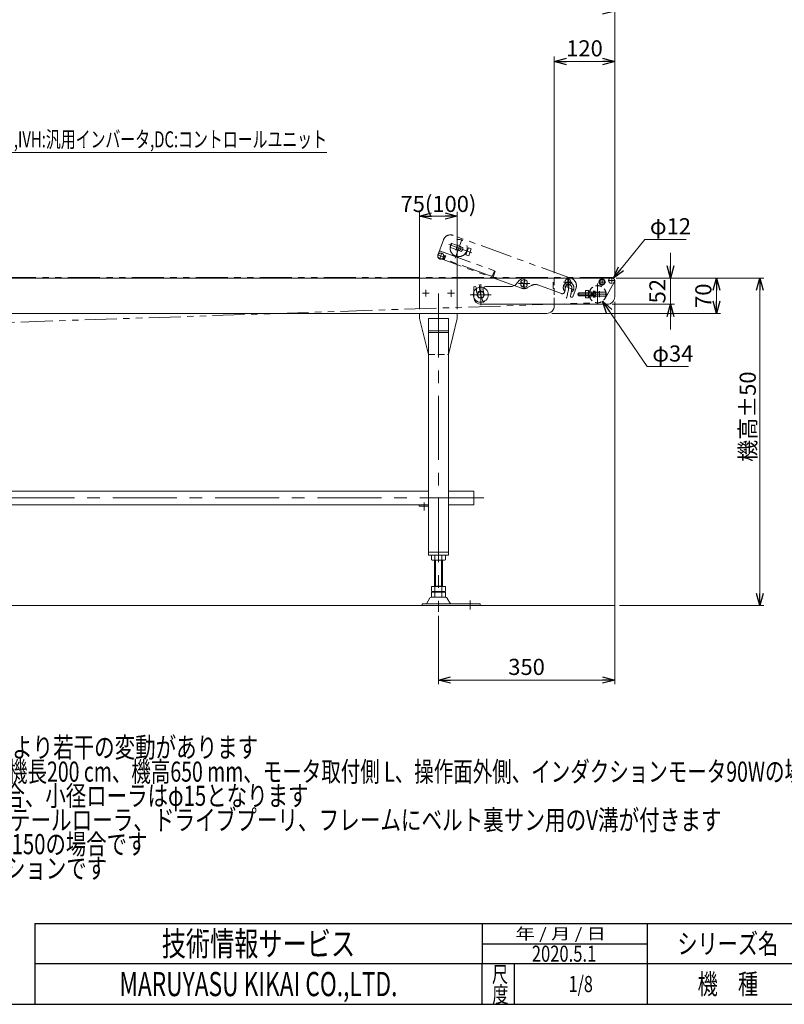
# Model space of a CAD drawing. Units: millimetres. Extents: x -2292 to 2292, y -1544 to 1544.
# Drawn here: x -810 to 708, y -1504 to 450 of the extents above; entities that cross this region are included whole.
import ezdxf
from ezdxf.enums import TextEntityAlignment as Align

# ---------------------------------------------------------------- set-up
doc = ezdxf.new("R2010")
doc.units = ezdxf.units.MM
doc.header["$LTSCALE"] = 2
doc.header["$PDSIZE"] = 1
for name, pattern in [('CENTER', [50.8, 31.75, -6.35, 6.35, -6.35]), ('CENTERX2', [101.6, 63.5, -12.7, 12.7, -12.7]), ('DASHED2', [9.525, 6.35, -3.175]), ('PHANTOM', [63.5, 31.75, -6.35, 6.35, -6.35, 6.35, -6.35])]:
    doc.linetypes.add(name, pattern=pattern)
for name, color, linetype in [('10', 7, 'Continuous'), ('11', 7, 'Continuous'), ('13', 7, 'Continuous'), ('3', 7, 'Continuous'), ('4', 7, 'Continuous'), ('7', 7, 'Continuous'), ('9', 7, 'Continuous'), ('ZUWAKU', 7, 'Continuous')]:
    doc.layers.add(name, color=color, linetype=linetype)
doc.styles.add('dcStyle0', font='ＭＳ Ｐゴシック', dxfattribs={"width": 0.75})
doc.styles.add('dcStyle1', font='txt.shx', dxfattribs={"width": 1.2, "bigfont": 'bigfont'})
doc.dimstyles.new('dc_Diam06', dxfattribs={"dimtxt": 32, "dimasz": 24.000015, "dimexe": 8, "dimexo": 8, "dimgap": 10, "dimtad": 2, "dimtih": 1, "dimtoh": 1, "dimdsep": 46, "dimtxsty": 'dcStyle0', "dimblk1": 'OPEN30', "dimblk2": 'OPEN30', "dimsah": 1, "dimcen": 0.09, "dimclrd": 2, "dimclre": 2, "dimclrt": 2, "dimadec": 0, "dimazin": 2, "dimtfac": 1, "dimtdec": 4, "dimtofl": 0, "dimtmove": 0, "dimatfit": 3, "dimfxl": 1, "dimarcsym": 1})
doc.dimstyles.new('dc_Rotated', dxfattribs={"dimtxt": 32, "dimasz": 24.000015, "dimexe": 10, "dimexo": 8, "dimgap": 7, "dimtad": 3, "dimdsep": 46, "dimtxsty": 'dcStyle0', "dimblk1": 'OPEN30', "dimblk2": 'OPEN30', "dimsah": 1, "dimcen": 0.09, "dimclrd": 2, "dimclre": 2, "dimclrt": 2, "dimadec": 0, "dimazin": 2, "dimtfac": 1, "dimtdec": 4, "dimtmove": 0, "dimatfit": 3, "dimfxl": 1, "dimarcsym": 1})

# ---------------------------------------------------------------- blocks, each defined once
blk = doc.blocks.new('_OPEN30')
at = {"color": 0, "linetype": 'ByBlock', "lineweight": -2}
for p, q in [((-1, 0.267949), (0, 0)), ((0, 0), (-1, -0.267949)), ((0, 0), (-1, 0))]:
    blk.add_line(p, q, dxfattribs=at)
blk = doc.blocks.new('*D26')
at = {"color": 2, "linetype": 'Continuous', "lineweight": 13}
for p, q in [((-1628.6, -82.7), (-1628.6, 477.3)), ((371.4, -57.8), (371.4, 477.3)), ((-1628.6, 467.3), (371.4, 467.3))]:
    blk.add_line(p, q, dxfattribs=at)
at = {"color": 2, "xscale": 24.00002246092228, "yscale": 23.99991494578914}
for p, rotation in [((-1628.6, 467.3), 180), ((371.4, 467.3), 360)]:
    blk.add_blockref('_OPEN30', p, dxfattribs=dict(at, rotation=rotation))
at = {"color": 2, "insert": (-628.6, 477.3), "char_height": 32, "width": 120, "attachment_point": 8, "style": 'dcStyle0'}
blk.add_mtext('\\T1.00;機長', dxfattribs=at)
blk = doc.blocks.new('*D27')
at = {"color": 2, "linetype": 'Continuous', "lineweight": 13}
for p, q in [((251.4, -52.7), (251.4, 377.3)), ((371.4, -57.8), (371.4, 377.3)), ((251.4, 367.3), (371.4, 367.3))]:
    blk.add_line(p, q, dxfattribs=at)
at = {"color": 2, "xscale": 24.00002246092228, "yscale": 23.99991494578914}
for p, rotation in [((251.4, 367.3), 180), ((371.4, 367.3), 360)]:
    blk.add_blockref('_OPEN30', p, dxfattribs=dict(at, rotation=rotation))
at = {"color": 2, "insert": (311.4, 377.3), "char_height": 32, "width": 100, "attachment_point": 8, "style": 'dcStyle0'}
blk.add_mtext('\\T1.00;120', dxfattribs=at)
blk = doc.blocks.new('DC_GROUP_W_FB23_RE_010_16')
at = {"layer": '3', "color": 3, "linetype": 'CENTERX2', "lineweight": 13}
for p, q in [((105.4, -74.7), (105.4, -116.7)), ((126.4, -95.7), (84.4, -95.7))]:
    blk.add_line(p, q, dxfattribs=at)
at = {"layer": '3', "color": 7, "linetype": 'Continuous', "lineweight": 13}
blk.add_circle((105.4, -95.7), 15, dxfattribs=at)
blk = doc.blocks.new('DC_GROUP_W_FB23_RE_010_15')
at = {"layer": '3', "linetype": 'Continuous'}
blk.add_blockref('DC_GROUP_W_FB23_RE_010_16', (0, 0), dxfattribs=at)
blk = doc.blocks.new('*D73')
at = {"color": 2, "linetype": 'Continuous', "lineweight": 13}
for p, q in [((371.4, -109.7), (371.4, -868.5)), ((21.4, -733.3), (21.4, -868.5)), ((21.4, -860.5), (371.4, -860.5))]:
    blk.add_line(p, q, dxfattribs=at)
at = {"color": 2, "xscale": 24.00002246092228, "yscale": 23.99991494578914}
for p, rotation in [((21.4, -860.5), 180), ((371.4, -860.5), 360)]:
    blk.add_blockref('_OPEN30', p, dxfattribs=dict(at, rotation=rotation))
at = {"color": 2, "insert": (196.4, -850.5), "char_height": 32, "width": 100, "attachment_point": 8, "style": 'dcStyle0'}
blk.add_mtext('\\T1.00;350', dxfattribs=at)
blk = doc.blocks.new('*D76')
at = {"color": 2, "linetype": 'Continuous', "lineweight": 13}
for p, q in [((431.3, 14.2), (369.1, -63)), ((513.3, 14.2), (431.3, 14.2))]:
    blk.add_line(p, q, dxfattribs=at)
at = {"color": 2, "xscale": 24.00002246092228, "yscale": 23.99991494578914, "rotation": 231.1518060184613}
blk.add_blockref('_OPEN30', (369.1, -63), dxfattribs=at)
at = {"color": 2, "insert": (441.3, 24.2), "char_height": 32, "width": 120, "attachment_point": 7, "style": 'dcStyle0'}
blk.add_mtext('\\T1.00;φ12', dxfattribs=at)
blk = doc.blocks.new('*D77')
at = {"color": 2, "linetype": 'Continuous', "lineweight": 13}
for p, q in [((436, -238.4), (347, -108.7)), ((518, -238.4), (436, -238.4))]:
    blk.add_line(p, q, dxfattribs=at)
at = {"color": 2, "xscale": 24.00002246092228, "yscale": 23.99991494578914, "rotation": 124.4787616614136}
blk.add_blockref('_OPEN30', (347, -108.7), dxfattribs=at)
at = {"color": 2, "insert": (446, -228.4), "char_height": 32, "width": 120, "attachment_point": 7, "style": 'dcStyle0'}
blk.add_mtext('\\T1.00;φ34', dxfattribs=at)
blk = doc.blocks.new('*D78')
at = {"color": 2, "linetype": 'Continuous', "lineweight": 13}
for p, q in [((376.4, -62.7), (581.4, -62.7)), ((573.4, -132.7), (573.4, -62.7)), ((246.4, -132.7), (581.4, -132.7))]:
    blk.add_line(p, q, dxfattribs=at)
at = {"color": 2, "xscale": 24.00002246092228, "yscale": 23.99991494578914}
for p, rotation in [((573.4, -62.7), 90), ((573.4, -132.7), 270)]:
    blk.add_blockref('_OPEN30', p, dxfattribs=dict(at, rotation=rotation))
at = {"color": 2, "insert": (563.4, -97.7), "char_height": 32, "width": 80, "attachment_point": 8, "rotation": 90, "style": 'dcStyle0'}
blk.add_mtext('\\T1.00;70', dxfattribs=at)
blk = doc.blocks.new('DC_IMAGEDIMGROUP_3')
at = {"color": 2, "linetype": 'Continuous', "lineweight": 13}
for p, q in [((482.2, -12.7), (482.2, -62.7)), ((376.4, -62.7), (490.2, -62.7)), ((482.2, -114.7), (482.2, -62.7)), ((366.4, -114.7), (490.2, -114.7)), ((482.2, -164.7), (482.2, -114.7))]:
    blk.add_line(p, q, dxfattribs=at)
at = {"color": 2, "xscale": 24.00002246092228, "yscale": 23.99991494578914}
for p, rotation in [((482.2, -62.7), 270), ((482.2, -114.7), 90)]:
    blk.add_blockref('_OPEN30', p, dxfattribs=dict(at, rotation=rotation))
at = {"color": 2, "insert": (472.2, -88.7), "char_height": 32, "width": 80, "attachment_point": 8, "rotation": 90, "style": 'dcStyle0'}
blk.add_mtext('\\T1.00;52', dxfattribs=at)
blk = doc.blocks.new('*D92')
at = {"color": 2, "linetype": 'Continuous', "lineweight": 13}
for p, q in [((-16.1, -124.7), (-16.1, 68.5)), ((-16.1, 60.5), (58.9, 60.5)), ((58.9, -124.7), (58.9, 68.5))]:
    blk.add_line(p, q, dxfattribs=at)
at = {"color": 2, "xscale": 24.00002246092228, "yscale": 23.99991494578914}
for p, rotation in [((-16.1, 60.5), 180), ((58.9, 60.5), 360)]:
    blk.add_blockref('_OPEN30', p, dxfattribs=dict(at, rotation=rotation))
at = {"color": 2, "insert": (21.4, 68.5), "char_height": 32, "width": 180, "attachment_point": 8, "style": 'dcStyle0'}
blk.add_mtext('\\T1.00;75(100)', dxfattribs=at)
blk = doc.blocks.new('*D93')
at = {"color": 2, "linetype": 'Continuous', "lineweight": 13}
for p, q in [((374.4, -62.7), (667.5, -62.7)), ((659.5, -712.7), (659.5, -62.7)), ((380.6, -712.7), (667.5, -712.7))]:
    blk.add_line(p, q, dxfattribs=at)
at = {"color": 2, "xscale": 24.00002246092228, "yscale": 23.99991494578914}
for p, rotation in [((659.5, -62.7), 90), ((659.5, -712.7), 270)]:
    blk.add_blockref('_OPEN30', p, dxfattribs=dict(at, rotation=rotation))
at = {"color": 2, "insert": (651.5, -337.7), "char_height": 32, "width": 200, "attachment_point": 8, "rotation": 90, "style": 'dcStyle0'}
blk.add_mtext('\\T1.00;機高±50', dxfattribs=at)
blk = doc.blocks.new('DC_GROUP_W_FB23_RE_010_60')
at = {"color": 2, "linetype": 'Continuous', "lineweight": 13}
for p, q in [((-1284.6, 212.3), (-1121.5, 186.7)), ((-1121.5, 186.7), (-199.9, 186.7))]:
    blk.add_line(p, q, dxfattribs=at)
at = {"color": 2, "xscale": 24.00002246092228, "yscale": 23.99991494578914, "rotation": 171.0786519259652}
blk.add_blockref('_OPEN30', (-1284.6, 212.3), dxfattribs=at)
at = {"color": 2, "style": 'dcStyle0'}
for s, width, p, p2 in [('IV:スピコンインバータ,IVH:汎用インバータ,DC:コントロールユニット', 0.723836, (-1121.5, 196.7), (-199.9, 196.7)), ('防水BOX', 0.549067, (-1121.5, 144.7), (-1020.7, 144.7))]:
    blk.add_text(s, height=32, dxfattribs=dict(at, width=width)).set_placement(p, p2, align=Align.FIT)
blk = doc.blocks.new('DC_GROUP_W_FB23_RE_010_62')
at = {"color": 2, "style": 'dcStyle0'}
for s, width, p, p2 in [('注1 機長はベルト膨張,収縮により若干の変動があります', 0.740268, (-1356.6, -1014.3), (-336.6, -1014.3)), ('注2 本図はベルト幅300 mm、機長200 cm、機高650 mm、モータ取付側 L、操作面外側、インダクションモータ90Wの場合です', 0.736768, (-1356.6, -1062.3), (863.4, -1062.3)), ('注3 蛇行レスタイプ(VG)の場合、小径ローラはφ15となります', 0.754737, (-1356.6, -1110.3), (-236.6, -1110.3)), ('    基本外観は変わりませんがテールローラ、ドライブプーリ、フレームにベルト裏サン用のV溝が付きます', 0.762291, (-1356.6, -1158.3), (583.4, -1158.3)), ('注4 (\u3000)寸法はベルト幅100・150の場合です', 0.762689, (-1356.6, -1206.3), (-556.6, -1206.3)), ('注5 脚・ステーパイプはオプションです', 0.781997, (-1356.6, -1254.3), (-636.6, -1254.3))]:
    blk.add_text(s, height=40, dxfattribs=dict(at, width=width)).set_placement(p, p2, align=Align.FIT)
blk = doc.blocks.new('DC_GROUP_W_FB23_RE_010_1')
at = {"layer": 'ZUWAKU', "color": 2, "linetype": 'Continuous'}
for p in [(1056, -1384), (1816, -1384), (304, -1464), (1056, -1464), (2212, -1464)]:
    blk.add_point(p, dxfattribs=at)
blk = doc.blocks.new('DC_GROUP_W_FB23_RE_010_10')
at = {"layer": '4', "color": 140, "linetype": 'PHANTOM', "lineweight": 13}
for p, q in [((285.4, -63.5), (50.5, 22)), ((20.3, -17), (31.3, 13.1)), ((87.4, -12.7), (42.2, 3.8)), ((48.3, 5.9), (70, -2)), ((54.3, -23), (68.2, 15.1)), ((55.7, -7.4), (59.7, 3.6)), ((60.9, 1.2), (64.8, -0.2)), ((32.5, -21.4), (19.6, -16.7)), ((28.2, -13), (23.7, -25.2)), ((25.3, -9.2), (134.3, -48.9)), ((31.2, -25.2), (33.9, -17.7)), ((35.8, -18.4), (32.7, -26.8)), ((33.9, -17.7), (35.8, -18.4)), ((67.1, -9.7), (45.5, -1.8)), ((62.1, -7.7), (58.2, -6.3)), ((81, -2.4), (75.8, -16.4)), ((75.8, -16.4), (81.5, -18.5)), ((86.6, -4.4), (81, -2.4)), ((81.5, -18.5), (86.6, -4.4)), ((186.1, -82.6), (23.3, -23.4)), ((33.2, -24.9), (32.5, -26.7)), ((128.3, -59.5), (33.2, -24.9)), ((126.4, -58.8), (129, -57.6)), ((128.3, -59.5), (132.4, -48.2)), ((134.3, -48.9), (129.8, -61.1)), ((184.8, -70.9), (197.9, -75.7)), ((189, -79.9), (193.8, -66.7)), ((206.4, -77.4), (198.4, -81.7)), ((265.5, -93.4), (218.7, -76.4)), ((291.1, -85.7), (268.8, -77.6)), ((294.6, -82.1), (288.2, -99.6)), ((284.7, -100.5), (285.6, -100.8))]:
    blk.add_line(p, q, dxfattribs=at)
for centre, radius in [((61.5, -3.2), 17), ((25.9, -19), 6)]:
    blk.add_circle(centre, radius, dxfattribs=at)
for centre, radius, start, end in [((45.3, 8), 15, 70, 160), ((54.4, -0.7), 9, 132.8993, 187.1007), ((61.5, -3.2), 4.5, 97.266, 222.734), ((25, -18.7), 5, 160, 250), ((24.6, -11.1), 2, 70, 160), ((61.5, -3.2), 4.5, 277.266, 42.734), ((61, -3.1), 9, 312.8993, 7.1007), ((32.1, -25.5), 1, 160, 250), ((128.9, -60.8), 1, 250, 340), ((213.6, -90.5), 15, 70, 118.5763), ((279.8, -81.7), 10.5, 300.2336, 223.6428), ((279.8, -81.7), 6.5, 354.5992, 174.5992), ((191.4, -73.3), 88.9, 340.6437, 5.442), ((280.3, -77.6), 15, 342.2419, 70), ((191.2, -68.6), 15, 250, 298.5763), ((267.2, -88.8), 5, 250, 348.4731), ((191.4, -73.3), 82.4, 348.4731, 354.5992), ((191.4, -73.3), 95.4, 345.013, 354.5992), ((285.4, -98.6), 2, 164.949, 250), ((286.3, -98.9), 2, 250, 340)]:
    blk.add_arc(centre, radius, start, end, dxfattribs=at)
blk = doc.blocks.new('DC_GROUP_W_FB23_RE_010_12')
at = {"layer": '11', "color": 3, "linetype": 'CENTERX2', "lineweight": 13}
for p, q in [((353.7, -70.7), (339.1, -70.7)), ((346.4, -78), (346.4, -63.4))]:
    blk.add_line(p, q, dxfattribs=at)
at = {"layer": '11', "color": 7, "linetype": 'Continuous', "lineweight": 13}
for p, q in [((343.5, -65.7), (340.6, -70.7)), ((340.6, -70.7), (343.5, -75.7)), ((349.3, -65.7), (343.5, -65.7)), ((343.5, -75.7), (349.3, -75.7)), ((352.2, -70.7), (349.3, -65.7)), ((349.3, -75.7), (352.2, -70.7))]:
    blk.add_line(p, q, dxfattribs=at)
for radius in [6.1, 5]:
    blk.add_circle((346.4, -70.7), radius, dxfattribs=at)
blk = doc.blocks.new('DC_GROUP_W_FB23_RE_010_13')
at = {"layer": '11', "color": 3, "linetype": 'CENTERX2', "lineweight": 13}
for p, q in [((286.8, -70.7), (270, -70.7)), ((278.4, -62.3), (278.4, -79.1))]:
    blk.add_line(p, q, dxfattribs=at)
at = {"layer": '11', "color": 7, "linetype": 'Continuous', "lineweight": 13}
blk.add_circle((278.4, -70.7), 6, dxfattribs=at)
blk = doc.blocks.new('DC_GROUP_W_FB23_RE_010_11')
at = {"layer": '11', "color": 7, "linetype": 'Continuous', "lineweight": 13}
for p, q in [((175.8, -74.6), (181.9, -67.8)), ((193.1, -62.7), (366.4, -62.7)), ((371.4, -67.7), (371.4, -99.7)), ((91.4, -90.3), (91.4, -81.7)), ((94.4, -79.7), (93.4, -79.7)), ((114.8, -79.7), (164.6, -79.7)), ((319.4, -87.2), (313.4, -87.2)), ((313.4, -87.2), (313.4, -102.2)), ((319.4, -102.2), (319.4, -87.2)), ((332.9, -90.6), (352.9, -90.6)), ((106.4, -114.7), (356.4, -114.7)), ((313.4, -102.2), (319.4, -102.2)), ((352.9, -98.8), (332.9, -98.8))]:
    blk.add_line(p, q, dxfattribs=at)
at = {"layer": '11', "color": 4, "linetype": 'DASHED2', "lineweight": 13}
for p, q in [((91.4, -90.3), (91.4, -99.7)), ((329.9, -90.6), (332.9, -90.6)), ((332.9, -98.8), (329.9, -98.8))]:
    blk.add_line(p, q, dxfattribs=at)
at = {"layer": '11', "color": 3, "linetype": 'CENTERX2', "lineweight": 13}
for p, q in [((93.4, -95.7), (117.1, -95.7)), ((327.6, -94.7), (355.3, -94.7)), ((341.4, -88.9), (341.4, -100.5))]:
    blk.add_line(p, q, dxfattribs=at)
blk.add_arc((191.4, -73.3), 88.9, 181.4295, 205.442, dxfattribs=at)
at = {"layer": '11', "color": 7, "linetype": 'Continuous', "lineweight": 13}
for centre, radius, start, end in [((164.6, -64.7), 15, 270, 318.5763), ((193.1, -77.7), 15, 90, 138.5763), ((366.4, -67.7), 5, 0, 90), ((93.4, -81.7), 2, 90, 180), ((94.4, -81.7), 2, 4.949, 90), ((191.4, -73.3), 95.4, 185.013, 186.1782), ((114.8, -84.7), 5, 90, 143.5167), ((344.9, -94.7), 9, 332.8993, 27.1007), ((106.4, -99.7), 15, 186.1367, 270), ((356.4, -99.7), 15, 270, 0)]:
    blk.add_arc(centre, radius, start, end, dxfattribs=at)
at = {"layer": '11', "color": 4, "linetype": 'DASHED2', "lineweight": 13}
for centre, radius, start, end in [((191.4, -73.3), 95.4, 186.1782, 194.5992), ((105.4, -95.7), 6.5, 194.5992, 14.5992), ((114.8, -84.7), 5, 143.5167, 188.4731), ((191.4, -73.3), 82.4, 188.4731, 194.5992), ((337.9, -94.7), 9, 152.8993, 207.1007), ((106.4, -99.7), 15, 180, 186.1367)]:
    blk.add_arc(centre, radius, start, end, dxfattribs=at)
at = {"layer": '11', "linetype": 'Continuous'}
for name in ['DC_GROUP_W_FB23_RE_010_13', 'DC_GROUP_W_FB23_RE_010_12']:
    blk.add_blockref(name, (0, 0), dxfattribs=at)
blk = doc.blocks.new('DC_GROUP_W_FB23_RE_010_18')
at = {"layer": '11', "color": 3, "linetype": 'CENTERX2', "lineweight": 13}
blk.add_line((333, -94.7), (297.7, -94.7), dxfattribs=at)
at = {"layer": '11', "color": 7, "linetype": 'Continuous', "lineweight": 13}
for p, q in [((299.9, -91.7), (298.9, -92.7)), ((298.9, -96.7), (298.9, -92.7)), ((299.9, -97.7), (298.9, -96.7)), ((299.9, -97.7), (299.9, -91.7)), ((313.4, -91.7), (299.9, -91.7)), ((313.4, -97.7), (299.9, -97.7)), ((328.6, -91.7), (324.4, -91.7)), ((328.6, -97.7), (324.4, -97.7)), ((326.9, -97.7), (326.9, -91.7)), ((328.9, -100.5), (328.9, -88.9)), ((328.9, -88.9), (332.4, -88.9)), ((328.9, -91.8), (332.4, -91.8)), ((328.9, -97.6), (332.4, -97.6)), ((332.9, -99), (332.9, -90.4)), ((328.9, -100.5), (332.4, -100.5))]:
    blk.add_line(p, q, dxfattribs=at)
at = {"layer": '11', "color": 3, "linetype": 'Continuous', "lineweight": 13}
for p, q in [((313.4, -92.2), (299.3, -92.2)), ((313.4, -97.1), (299.3, -97.1)), ((326.9, -92.2), (324.4, -92.2)), ((326.9, -97.1), (324.4, -97.1)), ((328.9, -91.7), (326.9, -92.2)), ((328.9, -97.7), (326.9, -97.1))]:
    blk.add_line(p, q, dxfattribs=at)
at = {"layer": '11', "color": 4, "linetype": 'DASHED2', "lineweight": 13}
for p, q in [((324.4, -91.7), (313.4, -91.7)), ((324.4, -92.2), (313.4, -92.2)), ((324.4, -97.1), (313.4, -97.1)), ((324.4, -97.7), (313.4, -97.7))]:
    blk.add_line(p, q, dxfattribs=at)
at = {"layer": '11', "color": 7, "linetype": 'Continuous', "lineweight": 13}
for centre, radius, start, end in [((328.6, -91.4), 0.25, 270, 0), ((328.6, -97.9), 0.25, 0, 90), ((330.6, -90.4), 2.32, 321.4811, 38.5189), ((324.4, -94.7), 8.51, 340.1808, 19.8192), ((330.6, -99), 2.32, 321.4811, 38.5189)]:
    blk.add_arc(centre, radius, start, end, dxfattribs=at)
blk = doc.blocks.new('DC_GROUP_W_FB23_RE_010_19')
at = {"layer": '11', "color": 3, "linetype": 'CENTER', "lineweight": 13}
blk.add_line((318.2, -94.7), (325.5, -94.7), dxfattribs=at)
at = {"layer": '11', "color": 7, "linetype": 'Continuous', "lineweight": 13}
for p, q in [((319.4, -88.9), (323.9, -88.9)), ((319.4, -88.9), (319.4, -100.5)), ((323.9, -91.8), (319.4, -91.8)), ((319.4, -97.6), (323.9, -97.6)), ((324.4, -90.4), (324.4, -99)), ((319.4, -100.5), (323.9, -100.5))]:
    blk.add_line(p, q, dxfattribs=at)
for centre, radius, start, end in [((322.1, -90.4), 2.32, 321.4811, 38.5189), ((315.9, -94.7), 8.51, 340.1808, 19.8192), ((322.1, -99), 2.32, 321.4811, 38.5189)]:
    blk.add_arc(centre, radius, start, end, dxfattribs=at)
blk = doc.blocks.new('DC_GROUP_W_FB23_RE_010_14')
at = {"layer": '10', "color": 3, "linetype": 'CENTERX2', "lineweight": 13}
for p, q in [((180.1, -73.3), (202.6, -73.3)), ((191.4, -62), (191.4, -84.5))]:
    blk.add_line(p, q, dxfattribs=at)
at = {"layer": '10', "color": 7, "linetype": 'Continuous', "lineweight": 13}
for p, q in [((184.9, -69.5), (184.9, -77)), ((197.9, -77), (197.9, -69.5))]:
    blk.add_line(p, q, dxfattribs=at)
for start, end in [(29.9264, 150.0736), (209.9264, 330.0736)]:
    blk.add_arc((191.4, -73.3), 7.5, start, end, dxfattribs=at)
blk = doc.blocks.new('DC_GROUP_W_FB23_RE_010_17')
at = {"layer": '10', "color": 7, "linetype": 'Continuous', "lineweight": 13}
for p, q in [((101.6, -89.2), (97.9, -95.7)), ((97.9, -95.7), (101.6, -102.2)), ((109.1, -89.2), (101.6, -89.2)), ((112.9, -95.7), (109.1, -89.2)), ((109.1, -102.2), (112.9, -95.7)), ((101.6, -102.2), (109.1, -102.2))]:
    blk.add_line(p, q, dxfattribs=at)
blk.add_circle((105.4, -95.7), 6.5, dxfattribs=at)
blk = doc.blocks.new('DC_GROUP_W_FB23_RE_010_20')
at = {"layer": '9', "color": 3, "linetype": 'CENTERX2', "lineweight": 13}
for p, q in [((337.4, -73.7), (337.4, -114.2)), ((317.2, -94.7), (357.9, -94.7))]:
    blk.add_line(p, q, dxfattribs=at)
at = {"layer": '9', "color": 7, "linetype": 'Continuous', "lineweight": 13}
for p, q in [((335.3, -90.7), (339.4, -90.7)), ((339.4, -98.7), (335.3, -98.7))]:
    blk.add_line(p, q, dxfattribs=at)
at = {"layer": '9', "color": 4, "linetype": 'DASHED2', "lineweight": 13}
blk.add_circle((337.4, -94.7), 17, dxfattribs=at)
at = {"layer": '9', "color": 7, "linetype": 'Continuous', "lineweight": 13}
for start, end in [(117.266, 242.734), (297.266, 62.734)]:
    blk.add_arc((337.4, -94.7), 4.5, start, end, dxfattribs=at)
blk = doc.blocks.new('DC_GROUP_W_FB23_RE_010_21')
at = {"layer": '9', "color": 3, "linetype": 'CENTERX2', "lineweight": 13}
for p, q in [((358.4, -67.7), (372.1, -67.7)), ((365.4, -74.2), (365.4, -61.2))]:
    blk.add_line(p, q, dxfattribs=at)
at = {"layer": '9', "color": 4, "linetype": 'DASHED2', "lineweight": 13}
blk.add_arc((365.4, -67.7), 6, 123.5573, 0, dxfattribs=at)
at = {"layer": '9', "color": 7, "linetype": 'Continuous', "lineweight": 13}
blk.add_arc((365.4, -67.7), 6, 0, 123.5573, dxfattribs=at)
blk = doc.blocks.new('DC_GROUP_W_FB23_RE_010_51')
at = {"layer": '7', "color": 7, "linetype": 'Continuous', "lineweight": 13}
for p, q in [((251.4, -62.7), (-1313.6, -62.7)), ((251.4, -117.7), (251.4, -114.7)), ((-1408.6, -132.7), (236.4, -132.7))]:
    blk.add_line(p, q, dxfattribs=at)
at = {"layer": '7', "color": 4, "linetype": 'DASHED2', "lineweight": 13}
for p, q in [((249.4, -83.7), (249.4, -64.7)), ((251.4, -114.7), (251.4, -62.7)), ((249.4, -83.7), (251.4, -83.7))]:
    blk.add_line(p, q, dxfattribs=at)
at = {"layer": '7', "color": 7, "linetype": 'Continuous', "lineweight": 13}
blk.add_arc((236.4, -117.7), 15, 270, 0, dxfattribs=at)
blk = doc.blocks.new('DC_GROUP_W_FB23_RE_010_52')
at = {"layer": '13', "color": 3, "linetype": 'CENTERX2', "lineweight": 13}
for p, q in [((2.7, -92.7), (-10.4, -92.7)), ((-3.6, -99), (-3.6, -85.9)), ((21.4, -93.5), (21.4, -725.3)), ((39.4, -92.7), (53.3, -92.7)), ((46.4, -85.8), (46.4, -99.6)), ((-7, -523.9), (-7, -507.9)), ((84.4, -720.6), (84.4, -702.9))]:
    blk.add_line(p, q, dxfattribs=at)
at = {"layer": '13', "color": 7, "linetype": 'Continuous', "lineweight": 13}
for p, q in [((-16.1, -132.7), (-16.1, -142.7)), ((58.9, -142.7), (58.9, -132.7)), ((1.4, -214.7), (-16.1, -142.7)), ((1.4, -142.7), (41.4, -142.7)), ((1.4, -142.7), (1.4, -612.7)), ((58.9, -142.7), (41.4, -214.7)), ((41.4, -612.7), (41.4, -142.7)), ((1.4, -167.7), (41.4, -167.7)), ((1.4, -170.5), (41.4, -170.5)), ((1.4, -512.7), (-17, -512.7)), ((-17, -512.7), (-17, -515.7)), ((-17, -515.7), (1.4, -515.7)), ((1.4, -606.7), (41.4, -606.7)), ((1.4, -612.7), (41.4, -612.7)), ((7.5, -613.2), (7.5, -622.2)), ((31.8, -622.7), (11, -622.7)), ((13.4, -674.9), (13.4, -622.7)), ((14.4, -613.2), (14.4, -622.2)), ((28.3, -613.2), (28.3, -622.2)), ((29.4, -622.7), (29.4, -674.9)), ((35.2, -613.2), (35.2, -622.2)), ((7.5, -674.9), (7.5, -684.4)), ((7.5, -674.9), (35.2, -674.9)), ((13.4, -673.9), (29.4, -673.9)), ((14.4, -674.9), (14.4, -684.4)), ((28.3, -674.9), (28.3, -684.4)), ((35.2, -674.9), (35.2, -684.4)), ((4.5, -697.7), (-2.3, -709)), ((7.1, -696.2), (35.6, -696.2)), ((7.5, -686.4), (7.5, -695.4)), ((11, -684.9), (31.8, -684.9)), ((11, -685.9), (31.8, -685.9)), ((31.8, -695.9), (11, -695.9)), ((13.4, -684.9), (13.4, -685.9)), ((13.4, -696.2), (13.4, -695.9)), ((14.4, -686.4), (14.4, -695.4)), ((28.3, -686.4), (28.3, -695.4)), ((29.4, -684.9), (29.4, -685.9)), ((29.4, -695.9), (29.4, -696.2)), ((35.2, -686.4), (35.2, -695.4)), ((45.1, -709), (38.2, -697.7)), ((-11.1, -712.7), (-11.1, -709.5)), ((104.4, -709.5), (-11.1, -709.5)), ((-11.1, -712.7), (104.4, -712.7)), ((104.4, -712.7), (104.4, -709.5))]:
    blk.add_line(p, q, dxfattribs=at)
at = {"layer": '13', "color": 4, "linetype": 'DASHED2', "lineweight": 13}
blk.add_line((1.4, -214.7), (41.4, -214.7), dxfattribs=at)
at = {"layer": '13', "color": 3, "linetype": 'Continuous', "lineweight": 13}
for p, q in [((15.4, -673.9), (15.4, -622.7)), ((27.4, -622.7), (27.4, -673.9)), ((15.4, -696.2), (15.4, -695.9)), ((27.4, -695.9), (27.4, -696.2))]:
    blk.add_line(p, q, dxfattribs=at)
at = {"layer": '13', "color": 7, "linetype": 'Continuous', "lineweight": 13}
for centre, radius, start, end in [((11, -624.2), 11.5, 72.412, 107.588), ((11, -611.2), 11.5, 252.412, 287.588), ((21.4, -657.7), 45.1, 81.1539, 98.8461), ((21.4, -577.6), 45.1, 261.1539, 278.8461), ((31.8, -624.2), 11.5, 72.412, 107.588), ((31.8, -611.2), 11.5, 252.412, 287.588), ((7.1, -699.2), 3, 90, 149.8987), ((11, -673.4), 11.5, 252.412, 287.588), ((11, -697.4), 11.5, 72.412, 107.588), ((11, -684.4), 11.5, 252.412, 287.588), ((21.4, -639.8), 45.1, 261.1539, 278.8461), ((21.4, -730.9), 45.1, 81.1539, 98.8461), ((21.4, -650.8), 45.1, 261.1539, 278.8461), ((31.8, -673.4), 11.5, 252.412, 287.588), ((31.8, -697.4), 11.5, 72.412, 107.588), ((31.8, -684.4), 11.5, 252.412, 287.588), ((35.6, -699.2), 3, 30.1013, 90), ((-3.2, -708.5), 1, 270, 329.8987), ((45.9, -708.5), 1, 210.1013, 270)]:
    blk.add_arc(centre, radius, start, end, dxfattribs=at)

msp = doc.modelspace()

# ---------------------------------------------------------------- linework, layer by layer
at = {"color": 140, "linetype": 'PHANTOM', "lineweight": 13}
for p, q in [((365.37035378, -61.69001939), (-1571.11247728, -61.04002227)), ((352.14763127, -103.09076572), (370.58456034, -70.65498847)), ((-1569.22605331, -175.30823998), (337.93518702, -111.68056596))]:
    msp.add_line(p, q, dxfattribs=at)
at = {"color": 3, "linetype": 'Continuous', "lineweight": 13}
msp.add_line((-1604.63493322, -712.69001905), (372.60726702, -712.69001905), dxfattribs=at)
at = {"layer": '13', "color": 7, "linetype": 'Continuous', "lineweight": 13}
for p, q in [((-1308.63166017, -485.49001905), (1.36833983, -485.49001905)), ((41.36833983, -485.49001905), (91.36833983, -485.49001905)), ((91.36833983, -485.49001905), (91.36833983, -512.69001905)), ((-17.03166017, -512.69001905), (-1290.23166017, -512.69001905)), ((91.36833983, -512.69001905), (41.36833983, -512.69001905))]:
    msp.add_line(p, q, dxfattribs=at)
at = {"layer": '13', "color": 3, "linetype": 'CENTERX2', "lineweight": 13}
msp.add_line((111.36833983, -499.09001905), (-1418.63166017, -499.09001905), dxfattribs=at)
at = {"layer": 'ZUWAKU', "color": 4, "linetype": 'Continuous', "lineweight": 25}
for p, q in [((-780, -1344), (-780, -1504)), ((-780, -1344), (1356, -1344)), ((108, -1344), (108, -1424)), ((436, -1344), (436, -1504)), ((108, -1384), (436, -1384)), ((2252, -1424), (-780, -1424)), ((108, -1504), (108, -1424)), ((172, -1424), (172, -1504))]:
    msp.add_line(p, q, dxfattribs=at)
at = {"layer": 'ZUWAKU', "color": 7, "linetype": 'Continuous', "lineweight": 25}
msp.add_line((-2252, -1504), (2252, -1504), dxfattribs=at)

# ---------------------------------------------------------------- block references
at = {"linetype": 'Continuous'}
for name in ['DC_GROUP_W_FB23_RE_010_60', 'DC_IMAGEDIMGROUP_3', 'DC_GROUP_W_FB23_RE_010_15', 'DC_GROUP_W_FB23_RE_010_62']:
    msp.add_blockref(name, (0, 0), dxfattribs=at)
at = {"layer": '10', "linetype": 'Continuous'}
for name in ['DC_GROUP_W_FB23_RE_010_14', 'DC_GROUP_W_FB23_RE_010_17']:
    msp.add_blockref(name, (0, 0), dxfattribs=at)
at = {"layer": '11', "linetype": 'Continuous'}
for name in ['DC_GROUP_W_FB23_RE_010_11', 'DC_GROUP_W_FB23_RE_010_18', 'DC_GROUP_W_FB23_RE_010_19']:
    msp.add_blockref(name, (0, 0), dxfattribs=at)
at = {"layer": '13', "linetype": 'Continuous'}
msp.add_blockref('DC_GROUP_W_FB23_RE_010_52', (0, 0), dxfattribs=at)
at = {"layer": '4', "linetype": 'Continuous'}
msp.add_blockref('DC_GROUP_W_FB23_RE_010_10', (0, 0), dxfattribs=at)
at = {"layer": '7', "linetype": 'Continuous'}
msp.add_blockref('DC_GROUP_W_FB23_RE_010_51', (0, 0), dxfattribs=at)
at = {"layer": '9', "linetype": 'Continuous'}
for name in ['DC_GROUP_W_FB23_RE_010_20', 'DC_GROUP_W_FB23_RE_010_21']:
    msp.add_blockref(name, (0, 0), dxfattribs=at)
at = {"layer": 'ZUWAKU', "linetype": 'Continuous'}
msp.add_blockref('DC_GROUP_W_FB23_RE_010_1', (0, 0), dxfattribs=at)

# ---------------------------------------------------------------- texts
at = {"color": 2, "style": 'dcStyle1', "width": 0.641221}
msp.add_text('2020.5.1', height=32, dxfattribs=at).set_placement((206.81081545, -1419.76242947), (334.81081545, -1419.76242947), align=Align.FIT)
at = {"layer": 'ZUWAKU', "color": 2, "style": 'dcStyle1'}
for s, height, width, p, p2 in [('技術情報サービス', 48, 1.191489, (-528, -1408), (-144, -1408)), (' 年 / 月 / 日', 22.4, 0.882, (165.81274099, -1375.2), (353.97274099, -1375.2)), ('シリーズ名', 40, 1.206897, (496, -1404), (696, -1404)), ('尺', 32, 1.4, (127.60430153, -1460.68719513), (159.60430153, -1460.68719513)), ('MARUYASU KIKAI CO.,LTD.', 48, 0.597772, (-612, -1488), (-60, -1488)), ('1/8', 32, 0.533898, (280, -1480), (328, -1480)), ('機\u3000種', 40, 1.235294, (536, -1484), (656, -1484)), ('度', 32, 1.4, (128.53221015, -1500.63503236), (160.53221015, -1500.63503236))]:
    msp.add_text(s, height=height, dxfattribs=dict(at, width=width)).set_placement(p, p2, align=Align.FIT)

# ---------------------------------------------------------------- dimensions: what is measured, and where the dimension line sits
at = {"linetype": 'Continuous', "lineweight": 13}
for base, p1, p2, text, override, picture, middle in [((371.36833983, 467.30998095), (-1628.63166017, -90.69001905), (371.36833983, -65.83455466), '機長', {"dimtxt": 32, "dimasz": 24.000015, "dimexe": 10, "dimexo": 8, "dimgap": 10, "dimtad": 3, "dimtih": 0, "dimtoh": 0, "dimdec": 2, "dimlfac": 1, "dimzin": 8, "dimtxsty": 'dcStyle0', "dimblk1": 'OPEN30', "dimblk2": 'OPEN30', "dimsah": 1, "dimclrd": 2, "dimclre": 2, "dimclrt": 2, "dimazin": 2, "dimtofl": 1, "dimtolj": 0, "dimtzin": 8, "dimarcsym": 1}, '*D26', (-628.63166017, 467.30998095)), ((58.86833983, 60.52945068), (-16.13166017, -132.69001905), (58.86833983, -132.69001905), '<>(100)', {"dimtxt": 32, "dimasz": 24.000015, "dimexe": 8, "dimexo": 8, "dimgap": 8, "dimtad": 3, "dimtih": 0, "dimtoh": 0, "dimdec": 3, "dimlfac": 1, "dimzin": 8, "dimtxsty": 'dcStyle0', "dimblk1": 'OPEN30', "dimblk2": 'OPEN30', "dimsah": 1, "dimclrd": 2, "dimclre": 2, "dimclrt": 2, "dimazin": 2, "dimtofl": 1, "dimtolj": 0, "dimtzin": 8, "dimarcsym": 1}, '*D92', (21.36833983, 60.52945068))]:
    dim = msp.add_linear_dim(base=base, p1=p1, p2=p2, text=text, dimstyle='dc_Rotated', override=override, dxfattribs=at)
    dim.commit()
    dim.dimension.update_dxf_attribs({"geometry": picture, "text_midpoint": middle, "dimtype": 160})
for base, p1, p2, override, picture, middle in [((371.36833983, 367.30998095), (251.36833983, -60.69001905), (371.36833983, -65.83455466), {"dimtxt": 32, "dimasz": 24.000015, "dimexe": 10, "dimexo": 8, "dimgap": 10, "dimtad": 3, "dimtih": 0, "dimtoh": 0, "dimdec": 2, "dimlfac": 1, "dimzin": 8, "dimtxsty": 'dcStyle0', "dimblk1": 'OPEN30', "dimblk2": 'OPEN30', "dimsah": 1, "dimclrd": 2, "dimclre": 2, "dimclrt": 2, "dimazin": 2, "dimtofl": 1, "dimtolj": 0, "dimtzin": 8, "dimarcsym": 1}, '*D27', (311.36833983, 367.30998095)), ((371.36833983, -860.53988523), (21.36833983, -725.29242477), (371.36833983, -101.69001905), {"dimtxt": 32, "dimasz": 24.000015, "dimexe": 8, "dimexo": 8, "dimgap": 10, "dimtad": 3, "dimtih": 0, "dimtoh": 0, "dimdec": 2, "dimlfac": 1, "dimzin": 8, "dimtxsty": 'dcStyle0', "dimblk1": 'OPEN30', "dimblk2": 'OPEN30', "dimsah": 1, "dimclrd": 2, "dimclre": 2, "dimclrt": 2, "dimazin": 2, "dimtofl": 1, "dimtolj": 0, "dimtzin": 8, "dimarcsym": 1}, '*D73', (196.36833983, -860.53988523))]:
    dim = msp.add_linear_dim(base=base, p1=p1, p2=p2, dimstyle='dc_Rotated', override=override, dxfattribs=at)
    dim.commit()
    dim.dimension.update_dxf_attribs({"geometry": picture, "text_midpoint": middle, "dimtype": 160})
for p1, p2, text, picture, middle in [((362.66377798, -71.04802761), (368.8598097, -63.35497835), 'φ12', '*D76', (473.33498463, 14.21476617)), ((327.74462773, -80.67630557), (346.99205193, -108.70373253), 'φ34', '*D77', (478.04005843, -238.37232981))]:
    dim = msp.add_diameter_dim_2p(p1=p1, p2=p2, text=text, dimstyle='dc_Diam06', override={"dimtxt": 32, "dimasz": 24.000015, "dimexe": 8, "dimexo": 8, "dimgap": 10, "dimtad": 2, "dimdec": 2, "dimlfac": 1, "dimzin": 8, "dimtxsty": 'dcStyle0', "dimblk1": 'OPEN30', "dimblk2": 'OPEN30', "dimsah": 1, "dimclrd": 2, "dimclre": 2, "dimclrt": 2, "dimazin": 2, "dimtolj": 0, "dimtzin": 8, "dimarcsym": 1}, dxfattribs=at)
    dim.commit()
    dim.dimension.update_dxf_attribs({"geometry": picture, "text_midpoint": middle, "dimtype": 163})
dim = msp.add_linear_dim(base=(573.37078652, -62.69001905), p1=(238.36833983, -132.69001905), p2=(368.36833983, -62.69001905), angle=90, dimstyle='dc_Rotated', override={"dimtxt": 32, "dimasz": 24.000015, "dimexe": 8, "dimexo": 8, "dimgap": 10, "dimtad": 3, "dimtih": 0, "dimtoh": 0, "dimdec": 2, "dimlfac": 1, "dimzin": 8, "dimtxsty": 'dcStyle0', "dimblk1": 'OPEN30', "dimblk2": 'OPEN30', "dimsah": 1, "dimclrd": 2, "dimclre": 2, "dimclrt": 2, "dimazin": 2, "dimtofl": 1, "dimtolj": 0, "dimtzin": 8, "dimarcsym": 1}, dxfattribs=at)
dim.commit()
dim.dimension.update_dxf_attribs({"geometry": '*D78', "text_midpoint": (573.37078652, -97.69001905), "dimtype": 160})
dim = msp.add_linear_dim(base=(659.46797009, -62.69001905), p1=(372.60726702, -712.69001905), p2=(366.36833983, -62.69001905), angle=90, text='機高±50', dimstyle='dc_Rotated', override={"dimtxt": 32, "dimasz": 24.000015, "dimexe": 8, "dimexo": 8, "dimgap": 8, "dimtad": 3, "dimtih": 0, "dimtoh": 0, "dimdec": 3, "dimlfac": 1, "dimzin": 8, "dimtxsty": 'dcStyle0', "dimblk1": 'OPEN30', "dimblk2": 'OPEN30', "dimsah": 1, "dimclrd": 2, "dimclre": 2, "dimclrt": 2, "dimazin": 2, "dimtofl": 1, "dimtolj": 0, "dimtzin": 8, "dimarcsym": 1}, dxfattribs=at)
dim.commit()
dim.dimension.update_dxf_attribs({"geometry": '*D93', "text_midpoint": (659.46797009, -337.69001905), "dimtype": 160})

doc.saveas('drawing.dxf')
